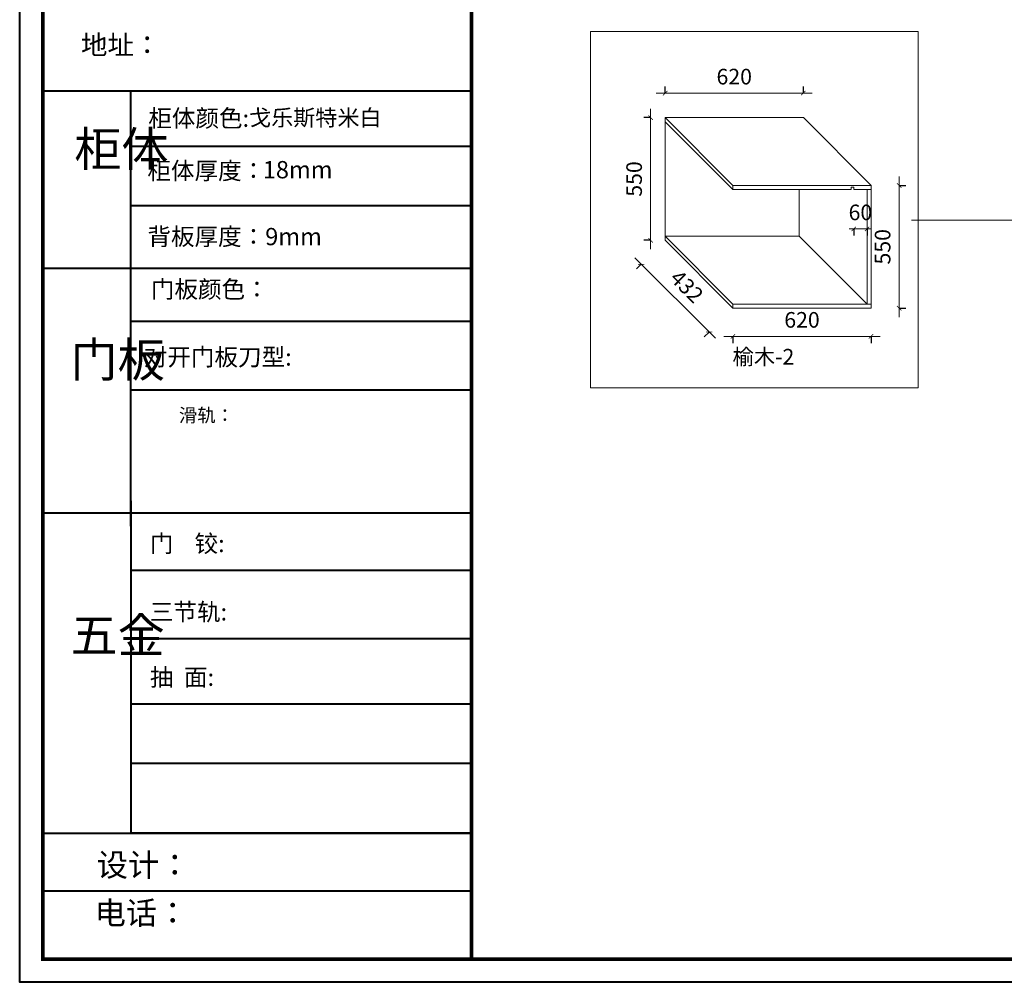
# Model space of a CAD drawing. Units: millimetres. Extents: x 402115 to 411965, y -413653 to -406790.
# Drawn here: x 402115 to 406533, y -413653 to -409337 of the extents above; entities that cross this region are included whole.
import ezdxf

# ---------------------------------------------------------------- set-up
doc = ezdxf.new("R2010")
doc.units = ezdxf.units.MM
doc.layers.add('01', color=7, linetype='Continuous')
doc.layers.add('FC-地面铺装', color=150, linetype='Continuous', lineweight=20)
doc.styles.get("Standard").update_dxf_attribs({"font": 'arial.ttf'})
doc.styles.add('ZB_宋体', font='txt', dxfattribs={"width": 0.7})
doc.dimstyles.new('zbom_厨柜', dxfattribs={"dimtxt": 70, "dimasz": 20, "dimexe": 30, "dimexo": 240, "dimgap": 30, "dimtad": 1, "dimdec": 0, "dimdsep": 46, "dimtxsty": 'ZB_宋体', "dimblk": 'ARCHTICK', "dimcen": 2.5, "dimdle": 40, "dimclrd": 9, "dimclre": 9, "dimclrt": 4, "dimadec": 0, "dimazin": 0, "dimtfac": 1, "dimtdec": 0, "dimtix": 1, "dimtmove": 2, "dimatfit": 3, "dimldrblk": 'DOT', "dimfxl": 40, "dimfxlon": 1, "dimlwd": -1, "dimarcsym": 0})

# ---------------------------------------------------------------- blocks, each defined once
blk = doc.blocks.new('_ArchTick')
at = {"color": 0, "linetype": 'ByBlock', "const_width": 0.15}
blk.add_lwpolyline([(-0.5, -0.5), (0.5, 0.5)], dxfattribs=at)
blk = doc.blocks.new('*D21')
at = {"layer": 'Defpoints', "color": 0, "transparency": 16777216}
for p in [(404946, -409776.1), (405011.2, -409776.1), (405011.2, -410326.1)]:
    blk.add_point(p, dxfattribs=at)
at = {"layer": 'FC-地面铺装', "color": 9, "lineweight": -2, "transparency": 16777216}
for p, q in [((404946, -409776.1), (404916, -409776.1)), ((404946, -410326.1), (404916, -410326.1))]:
    blk.add_line(p, q, dxfattribs=at)
at = {"layer": 'FC-地面铺装', "color": 9, "transparency": 16777216}
blk.add_line((404946, -410366.1), (404946, -409736.1), dxfattribs=at)
at = {"layer": 'FC-地面铺装', "color": 9, "transparency": 16777216, "xscale": 20, "yscale": 20, "zscale": 20}
for p, rotation in [((404946, -409776.1), 90), ((404946, -410326.1), 270)]:
    blk.add_blockref('_ArchTick', p, dxfattribs=dict(at, rotation=rotation))
at = {"layer": 'FC-地面铺装', "color": 4, "transparency": 16777216, "insert": (404881, -410051.1), "char_height": 70, "attachment_point": 5, "rotation": 90, "style": 'ZB_宋体'}
blk.add_mtext('550', dxfattribs=at)
blk = doc.blocks.new('点')
blk = doc.blocks.new('*D22')
at = {"layer": 'Defpoints', "color": 0, "transparency": 16777216}
for p in [(405631.2, -409666.1), (405011.2, -409776.1), (405631.2, -409776.1)]:
    blk.add_point(p, dxfattribs=at)
at = {"layer": 'FC-地面铺装', "color": 9, "lineweight": -2, "transparency": 16777216}
for p, q in [((405011.2, -409666.1), (405011.2, -409636.1)), ((405631.2, -409666.1), (405631.2, -409636.1))]:
    blk.add_line(p, q, dxfattribs=at)
at = {"layer": 'FC-地面铺装', "color": 9, "transparency": 16777216}
blk.add_line((404971.2, -409666.1), (405671.2, -409666.1), dxfattribs=at)
at = {"layer": 'FC-地面铺装', "color": 9, "transparency": 16777216, "xscale": 20, "yscale": 20, "zscale": 20, "rotation": 180}
blk.add_blockref('_ArchTick', (405011.2, -409666.1), dxfattribs=at)
at = {"layer": 'FC-地面铺装', "color": 9, "transparency": 16777216, "xscale": 20, "yscale": 20, "zscale": 20}
blk.add_blockref('_ArchTick', (405631.2, -409666.1), dxfattribs=at)
at = {"layer": 'FC-地面铺装', "color": 4, "transparency": 16777216, "insert": (405321.2, -409601.1), "char_height": 70, "attachment_point": 5, "style": 'ZB_宋体'}
blk.add_mtext('620', dxfattribs=at)
blk = doc.blocks.new('*D23')
at = {"layer": 'Defpoints', "color": 0, "transparency": 16777216}
for p in [(405011.2, -410326.1), (405315.2, -410630.1), (405208.1, -410737.3)]:
    blk.add_point(p, dxfattribs=at)
at = {"layer": 'FC-地面铺装', "color": 9, "transparency": 16777216}
blk.add_line((404875.8, -410404.9), (405236.4, -410765.6), dxfattribs=at)
at = {"layer": 'FC-地面铺装', "color": 9, "lineweight": -2, "transparency": 16777216}
for p, q in [((404904.1, -410433.2), (404882.8, -410454.4)), ((405208.1, -410737.3), (405186.9, -410758.5))]:
    blk.add_line(p, q, dxfattribs=at)
at = {"layer": 'FC-地面铺装', "color": 9, "transparency": 16777216, "xscale": 20, "yscale": 20, "zscale": 20}
for p, rotation in [((404904.1, -410433.2), 135.0000000000219), ((405208.1, -410737.3), 315.0000000000219)]:
    blk.add_blockref('_ArchTick', p, dxfattribs=dict(at, rotation=rotation))
at = {"layer": 'FC-地面铺装', "color": 4, "transparency": 16777216, "insert": (405102, -410539.3), "char_height": 70, "attachment_point": 5, "rotation": 315, "style": 'ZB_宋体'}
blk.add_mtext('432', dxfattribs=at)
blk = doc.blocks.new('*D24')
at = {"layer": 'Defpoints', "color": 0, "transparency": 16777216}
for p in [(405315.2, -410630.1), (405935.2, -410630.1), (405935.2, -410756.9)]:
    blk.add_point(p, dxfattribs=at)
at = {"layer": 'FC-地面铺装', "color": 9, "transparency": 16777216}
blk.add_line((405275.2, -410756.9), (405975.2, -410756.9), dxfattribs=at)
at = {"layer": 'FC-地面铺装', "color": 9, "lineweight": -2, "transparency": 16777216}
for p, q in [((405315.2, -410756.9), (405315.2, -410786.9)), ((405935.2, -410756.9), (405935.2, -410786.9))]:
    blk.add_line(p, q, dxfattribs=at)
at = {"layer": 'FC-地面铺装', "color": 9, "transparency": 16777216, "xscale": 20, "yscale": 20, "zscale": 20, "rotation": 180}
blk.add_blockref('_ArchTick', (405315.2, -410756.9), dxfattribs=at)
at = {"layer": 'FC-地面铺装', "color": 9, "transparency": 16777216, "xscale": 20, "yscale": 20, "zscale": 20}
blk.add_blockref('_ArchTick', (405935.2, -410756.9), dxfattribs=at)
at = {"layer": 'FC-地面铺装', "color": 4, "transparency": 16777216, "insert": (405625.2, -410691.9), "char_height": 70, "attachment_point": 5, "style": 'ZB_宋体'}
blk.add_mtext('620', dxfattribs=at)
blk = doc.blocks.new('*D25')
at = {"layer": 'Defpoints', "color": 0, "transparency": 16777216}
for p in [(405935.2, -410080.1), (406060.9, -410080.1), (405935.2, -410630.1)]:
    blk.add_point(p, dxfattribs=at)
at = {"layer": 'FC-地面铺装', "color": 9, "transparency": 16777216}
blk.add_line((406060.9, -410670.1), (406060.9, -410040.1), dxfattribs=at)
at = {"layer": 'FC-地面铺装', "color": 9, "lineweight": -2, "transparency": 16777216}
for p, q in [((406060.9, -410080.1), (406090.9, -410080.1)), ((406060.9, -410630.1), (406090.9, -410630.1))]:
    blk.add_line(p, q, dxfattribs=at)
at = {"layer": 'FC-地面铺装', "color": 9, "transparency": 16777216, "xscale": 20, "yscale": 20, "zscale": 20}
for p, rotation in [((406060.9, -410080.1), 90), ((406060.9, -410630.1), 270)]:
    blk.add_blockref('_ArchTick', p, dxfattribs=dict(at, rotation=rotation))
at = {"layer": 'FC-地面铺装', "color": 4, "transparency": 16777216, "insert": (405995.9, -410355.1), "char_height": 70, "attachment_point": 5, "rotation": 90, "style": 'ZB_宋体'}
blk.add_mtext('550', dxfattribs=at)
blk = doc.blocks.new('*D26')
at = {"layer": 'Defpoints', "color": 0, "transparency": 16777216}
for p in [(405857.2, -410098.1), (405917.2, -410098.1), (405917.2, -410274.9)]:
    blk.add_point(p, dxfattribs=at)
at = {"layer": 'FC-地面铺装', "color": 9, "transparency": 16777216}
for p, q in [((405857.2, -410274.9), (405837.2, -410274.9)), ((405857.2, -410274.9), (405917.2, -410274.9)), ((405917.2, -410274.9), (405937.2, -410274.9))]:
    blk.add_line(p, q, dxfattribs=at)
at = {"layer": 'FC-地面铺装', "color": 9, "lineweight": -2, "transparency": 16777216}
for p, q in [((405857.2, -410274.9), (405857.2, -410304.9)), ((405917.2, -410274.9), (405917.2, -410304.9))]:
    blk.add_line(p, q, dxfattribs=at)
at = {"layer": 'FC-地面铺装', "color": 9, "transparency": 16777216, "xscale": 20, "yscale": 20, "zscale": 20}
blk.add_blockref('_ArchTick', (405857.2, -410274.9), dxfattribs=at)
at = {"layer": 'FC-地面铺装', "color": 9, "transparency": 16777216, "xscale": 20, "yscale": 20, "zscale": 20, "rotation": 180}
blk.add_blockref('_ArchTick', (405917.2, -410274.9), dxfattribs=at)
at = {"layer": 'FC-地面铺装', "color": 4, "transparency": 16777216, "insert": (405887.2, -410209.9), "char_height": 70, "attachment_point": 5, "style": 'ZB_宋体'}
blk.add_mtext('60', dxfattribs=at)

msp = doc.modelspace()

# ---------------------------------------------------------------- linework, layer by layer
at = {"lineweight": 40}
for p, q in [((402613.9, -411608.7), (402613.9, -409657.2)), ((402613.9, -411494.8), (402613.9, -412985.2))]:
    msp.add_line(p, q, dxfattribs=at)
at = {"color": 0, "lineweight": 40}
for p, q in [((404142.7, -409904.9), (402613.9, -409904.9)), ((404142.7, -410171.4), (402613.9, -410171.4)), ((404142.7, -410452.5), (402218.9, -410452.5)), ((404142.7, -410690.2), (402613.9, -410690.2)), ((404142.7, -410998.7), (402613.9, -410998.7)), ((404142.7, -411550), (402218.9, -411550)), ((404142.7, -411807.1), (402613.9, -411807.1)), ((404142.7, -412113.8), (402613.9, -412113.8)), ((404142.7, -412406.8), (402613.9, -412406.8)), ((404142.7, -412672.5), (402613.9, -412672.5)), ((404142.7, -412986.2), (402218.9, -412986.2)), ((404142.7, -412985.2), (402613.9, -412985.2)), ((404142.7, -413244.4), (402218.9, -413244.4))]:
    msp.add_line(p, q, dxfattribs=at)
at = {"lineweight": 40}
msp.add_lwpolyline([(411964.7, -413653.5), (402115.3, -413653.5), (402115.3, -406789.6), (411964.7, -406789.6)], close=True, dxfattribs=at)
msp.add_lwpolyline([(411964.7, -413653.5), (402115.3, -413653.5), (402115.3, -406789.6), (411964.7, -406789.6)], close=True, dxfattribs=at)
msp.add_lwpolyline([(411964.7, -413653.5), (402115.3, -413653.5), (402115.3, -406789.6), (411964.7, -406789.6)], close=True, dxfattribs=at)
at = {"lineweight": 40, "const_width": 17.2}
msp.add_lwpolyline([(411861.3, -413550.1), (402218.9, -413550.1), (402218.9, -406893), (411861.3, -406893)], close=True, dxfattribs=at)
msp.add_lwpolyline([(411861.3, -413550.1), (402218.9, -413550.1), (402218.9, -406893), (411861.3, -406893)], close=True, dxfattribs=at)
msp.add_lwpolyline([(411861.3, -413550.1), (402218.9, -413550.1), (402218.9, -406893), (411861.3, -406893)], close=True, dxfattribs=at)
at = {"color": 0, "lineweight": 40, "const_width": 17.2}
msp.add_lwpolyline([(404142.7, -406893), (404142.7, -413550.1)], dxfattribs=at)
at = {"layer": '01', "lineweight": 40}
msp.add_line((404142.7, -409657.2), (402218.9, -409657.2), dxfattribs=at)
at = {"layer": 'FC-地面铺装', "color": 0}
for p, q in [((405011.2, -409776.1), (405631.2, -409776.1)), ((405011.2, -410326.1), (405011.2, -409776.1)), ((405315.2, -410080.1), (405011.2, -409776.1)), ((405631.2, -409776.1), (405935.2, -410080.1)), ((405315.2, -410098.1), (405011.2, -409794.1)), ((405935.2, -410080.1), (405315.2, -410080.1)), ((405315.2, -410080.1), (405315.2, -410098.1)), ((405935.2, -410080.1), (405935.2, -410630.1)), ((405846.2, -410098.1), (405315.2, -410098.1)), ((405613.2, -410308.1), (405613.2, -410098.1)), ((405935.2, -410098.1), (405857.2, -410098.1)), ((405917.2, -410612.1), (405917.2, -410098.1)), ((405011.2, -410308.1), (405613.2, -410308.1)), ((405011.2, -410308.1), (405315.2, -410612.1)), ((405613.2, -410308.1), (405917.2, -410612.1)), ((405315.2, -410630.1), (405011.2, -410326.1)), ((405315.2, -410630.1), (405315.2, -410612.1)), ((405315.2, -410612.1), (405935.2, -410612.1)), ((405935.2, -410630.1), (405315.2, -410630.1))]:
    msp.add_line(p, q, dxfattribs=at)
at = {"layer": 'FC-地面铺装'}
msp.add_lwpolyline([(404676.1, -409389.8), (406146, -409389.8), (406146, -410987.5), (404676.1, -410987.5)], close=True, dxfattribs=at)
at = {"layer": 'FC-地面铺装', "color": 0}
msp.add_lwpolyline([(405857.2, -410098.1), (405857.2, -410087.1), (405846.2, -410087.1), (405846.2, -410098.1)], dxfattribs=at)

# ---------------------------------------------------------------- texts
at = {"color": 0, "lineweight": 40, "insert": (402390, -409406.4), "char_height": 87.148, "width": 2378.766, "attachment_point": 1}
msp.add_mtext('{\\fSimSun|b0|i0|c134|p54;地址： }', dxfattribs=at)
at = {"lineweight": 40, "attachment_point": 1}
for s, insert, char_height, width in [('{\\fSimSun|b0|i0|c134|p54;柜体颜色:\\H0.93714x;\\C3;戈乐斯特米白}', (402692.4, -409739.9), 77.47, 1344.505), ('{\\fSimSun|b0|i0|c134|p54;柜体}', (402360.3, -409839), 154.94, 83.634), ('{\\fSimSun|b0|i0|c134|p54;柜体厚度：}', (402688.4, -409975.3), 77.47, 877.21), ('{\\fSimSun|b0|i0|c134|p54;\\C3;18mm}', (403206.1, -409970.6), 77.47, 1344.505), ('{\\fSimSun|b0|i0|c134|p54;背板厚度：\\C3;9mm}', (402688.4, -410270.6), 77.47, 1260.534), ('{\\fSimSun|b0|i0|c134|p54;门板颜色：}', (402704, -410506.9), 77.47, 1344.505), ('{\\fSimSun|b0|i0|c134|p54;门板}', (402343.5, -410784.1), 154.94, 83.634), ('{\\fSimSun|b0|i0|c134|p54;对开门板刀型:}', (402672.2, -410810.7), 77.47, 877.21), ('{\\fSimSun|b0|i0|c134|p54;门    铰:}', (402699.5, -411647.1), 77.47, 877.21), ('{\\fSimSun|b0|i0|c134|p54;三节轨:}', (402699.5, -411953.7), 77.47, 1800.854), ('{\\fSimSun|b0|i0|c134|p54;五金}', (402343.5, -412020.1), 154.94, 83.634), ('{\\fSimSun|b0|i0|c134|p54;抽  面:}', (402699.5, -412246.7), 77.47, 877.21), ('{\\fSimSun|b0|i0|c134|p54;设计：}', (402461, -413075.7), 102.657, 877.21), ('{\\fSimSun|b0|i0|c134|p54;设计： }', (402461, -413075.7), 102.657, 877.21), ('{\\fSimSun|b0|i0|c134|p54;电话： }', (402451.6, -413291.1), 102.657, 1502.283)]:
    msp.add_mtext(s, dxfattribs=dict(at, insert=insert, char_height=char_height, width=width))
at = {"insert": (405313.5, -410813.1), "char_height": 70, "attachment_point": 1}
msp.add_mtext_dynamic_manual_height_columns('{\\fSimSun|b0|i0|c134|p2;榆木-2}', width=523.711, gutter_width=12.5, heights=[0], dxfattribs=at)
at = {"lineweight": 9, "insert": (402829.5, -411080.4), "char_height": 60.5, "width": 1436.833, "attachment_point": 1}
msp.add_mtext('{\\fSimSun|b0|i0|c134|p54;滑轨：}', dxfattribs=at)

# ---------------------------------------------------------------- dimensions: what is measured, and where the dimension line sits
at = {"layer": 'FC-地面铺装'}
for base, p1, p2, picture, middle in [((405631.2, -409666.1), (405011.2, -409776.1), (405631.2, -409776.1), '*D22', (405321.2, -409601.1)), ((405917.2, -410274.9), (405857.2, -410098.1), (405917.2, -410098.1), '*D26', (405887.2, -410209.9))]:
    dim = msp.add_linear_dim(base=base, p1=p1, p2=p2, dimstyle='zbom_厨柜', override={"dimpost": '\\X', "dimldrblk": '点', "dimarcsym": 1}, dxfattribs=at)
    dim.commit()
    dim.dimension.update_dxf_attribs({"geometry": picture, "text_midpoint": middle})
dim = msp.add_linear_dim(base=(404946, -409776.1), p1=(405011.2, -410326.1), p2=(405011.2, -409776.1), angle=90, dimstyle='zbom_厨柜', override={"dimpost": '\\X', "dimldrblk": '点', "dimarcsym": 1}, dxfattribs=at)
dim.commit()
dim.dimension.update_dxf_attribs({"geometry": '*D21', "text_midpoint": (404881, -410051.1)})
at = {"layer": 'FC-地面铺装', "color": 0}
dim = msp.add_aligned_dim(p1=(405935.2, -410630.1), p2=(405935.2, -410080.1), distance=-125.6, dimstyle='zbom_厨柜', override={"dimpost": '\\X', "dimldrblk": '点', "dimarcsym": 1}, dxfattribs=at)
dim.commit()
dim.dimension.update_dxf_attribs({"geometry": '*D25', "text_midpoint": (405995.9, -410355.1)})
at = {"layer": 'FC-地面铺装'}
dim = msp.add_aligned_dim(p1=(405011.2, -410326.1), p2=(405315.2, -410630.1), distance=-151.5, text='432', dimstyle='zbom_厨柜', override={"dimpost": '\\X', "dimldrblk": '点', "dimarcsym": 1}, dxfattribs=at)
dim.commit()
dim.dimension.update_dxf_attribs({"geometry": '*D23', "text_midpoint": (405102, -410539.3)})
dim = msp.add_aligned_dim(p1=(405315.2, -410630.1), p2=(405935.2, -410630.1), distance=-126.7, dimstyle='zbom_厨柜', override={"dimpost": '\\X', "dimldrblk": '点', "dimarcsym": 1}, dxfattribs=at)
dim.commit()
dim.dimension.update_dxf_attribs({"geometry": '*D24', "text_midpoint": (405625.2, -410691.9)})

# ---------------------------------------------------------------- leaders
msp.add_leader([(406971.3, -410236.1), (406116.8, -410236.1)], dimstyle='zbom_厨柜', override={"dimgap": 30, "dimtad": 0, "dimldrblk": '点', "dimarcsym": 1}, dxfattribs=at)

doc.saveas('drawing.dxf')
